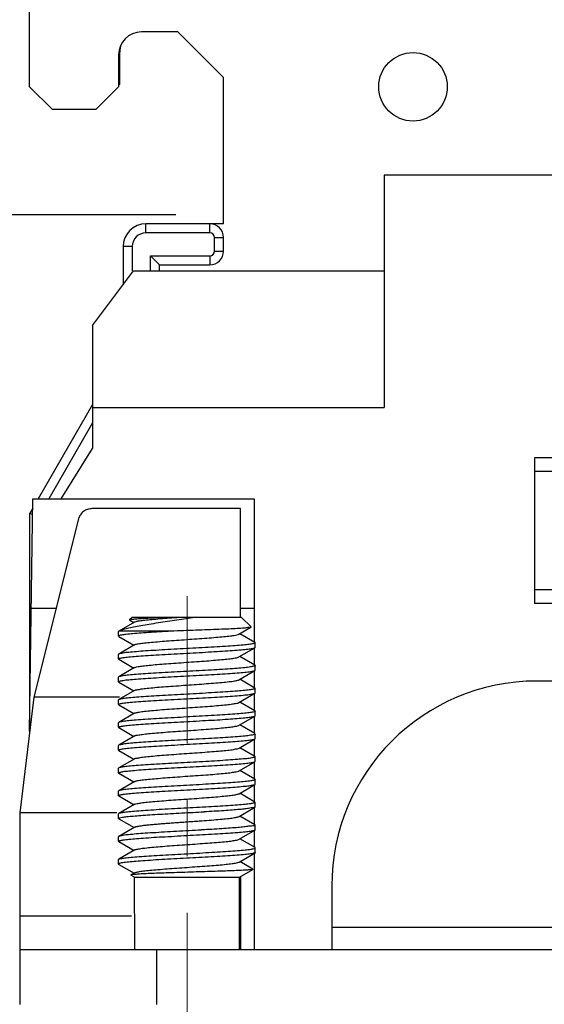
# Model space of a CAD drawing. Units: millimetres. Extents: x 11 to 754, y 29 to 556.
# Drawn here: x 444 to 456, y 325 to 347 of the extents above; entities that cross this region are included whole.
import ezdxf

# ---------------------------------------------------------------- set-up
doc = ezdxf.new("R2010")
doc.units = ezdxf.units.MM
doc.header["$MEASUREMENT"] = 0
doc.linetypes.add('CENTER', pattern=[2, 1.25, -0.25, 0.25, -0.25])
doc.layers.get('0').update_dxf_attribs({"lineweight": 30})
doc.layers.add('CEN', color=1, linetype='CENTER', lineweight=15)
doc.layers.add('DIM', color=3, linetype='Continuous', lineweight=15)
doc.styles.add('Romans字体', font='romans.shx', dxfattribs={"width": 0.75})
doc.dimstyles.new('01', dxfattribs={"dimtxt": 3.5, "dimasz": 3, "dimexe": 1.2, "dimexo": 0.2, "dimgap": 0.8, "dimtad": 1, "dimdec": 1, "dimdsep": 46, "dimtxsty": 'Romans字体', "dimcen": 0, "dimclrd": 1, "dimclre": 6, "dimclrt": 4, "dimazin": 2, "dimtfac": 1, "dimtdec": 1, "dimtofl": 0, "dimtmove": 0, "dimatfit": 3, "dimfxl": 1, "dimtolj": 1, "dimtzin": 0, "dimarcsym": 0})

# ---------------------------------------------------------------- blocks, each defined once
blk = doc.blocks.new('*D113')
at = {"layer": 'Defpoints', "color": 0}
for p in [(448.917, 389.683), (436.097, 342.89), (447.695, 342.89)]:
    blk.add_point(p, dxfattribs=at)
at = {"layer": 'DIM', "color": 6, "lineweight": -2}
for p, q in [((448.717, 389.683), (434.897, 389.683)), ((447.495, 342.89), (434.897, 342.89))]:
    blk.add_line(p, q, dxfattribs=at)
at = {"layer": 'DIM', "color": 1, "lineweight": -2}
blk.add_line((436.097, 386.683), (436.097, 345.89), dxfattribs=at)
at = {"layer": 'DIM', "color": 1}
for points in [[(435.597, 386.683), (436.597, 386.683), (436.097, 389.683)], [(435.597, 345.89), (436.597, 345.89), (436.097, 342.89)]]:
    blk.add_solid(points, dxfattribs=at)
at = {"layer": 'DIM', "color": 4, "insert": (433.547, 366.286), "char_height": 3.5, "attachment_point": 5, "rotation": 90, "style": 'Romans字体'}
blk.add_mtext('\\A1;46.8', dxfattribs=at)

msp = doc.modelspace()

# ---------------------------------------------------------------- linework, layer by layer
for p, q in [((444.269, 345.712), (444.269, 379.375)), ((447.544, 346.922), (446.738, 346.922)), ((448.552, 345.914), (447.544, 346.922)), ((446.234, 346.418), (446.234, 345.712)), ((446.263, 345.773), (446.262, 346.477)), ((446.234, 345.743), (446.263, 345.773)), ((448.552, 342.689), (448.552, 345.914)), ((444.772, 345.208), (444.269, 345.712)), ((446.234, 345.712), (445.73, 345.208)), ((445.73, 345.208), (444.772, 345.208)), ((456.524, 343.762), (452.098, 343.762)), ((452.098, 343.762), (452.098, 338.632)), ((448.552, 342.689), (446.839, 342.689)), ((446.839, 342.487), (446.839, 342.689)), ((448.25, 342.487), (446.839, 342.487)), ((448.25, 342.487), (448.25, 342.689)), ((448.35, 342.386), (448.552, 342.386)), ((448.35, 342.084), (448.35, 342.386)), ((448.552, 342.084), (448.552, 342.386)), ((446.536, 342.185), (446.335, 342.185)), ((446.335, 342.185), (446.335, 341.342)), ((446.536, 342.185), (446.536, 341.65)), ((448.35, 342.084), (448.552, 342.084)), ((446.939, 341.983), (448.25, 341.983)), ((446.939, 341.65), (446.939, 341.983)), ((447.141, 341.782), (446.939, 341.983)), ((448.25, 341.983), (448.25, 341.782)), ((445.66, 340.442), (446.566, 341.65)), ((446.566, 341.65), (452.098, 341.65)), ((447.141, 341.782), (448.25, 341.782)), ((447.141, 341.65), (447.141, 341.782)), ((445.66, 340.442), (445.66, 337.727)), ((445.66, 338.699), (444.46, 336.62)), ((445.66, 338.632), (452.098, 338.632)), ((445.66, 338.296), (444.693, 336.62)), ((444.969, 336.62), (445.66, 337.727)), ((456.624, 337.526), (455.417, 337.526)), ((455.417, 337.526), (455.417, 334.307)), ((456.624, 337.224), (455.417, 337.224)), ((444.271, 331.488), (444.343, 336.62)), ((444.343, 336.62), (449.231, 336.62)), ((449.231, 336.62), (449.231, 333.454)), ((444.34, 336.411), (444.269, 336.288)), ((448.929, 336.402), (445.647, 336.402)), ((448.929, 334.003), (448.929, 336.402)), ((444.269, 336.288), (444.269, 331.468)), ((444.338, 336.269), (444.269, 336.288)), ((445.353, 336.18), (444.365, 332.238)), ((456.624, 334.609), (455.417, 334.609)), ((456.624, 334.307), (455.417, 334.307)), ((444.309, 334.206), (444.858, 334.206)), ((448.929, 334.206), (449.231, 334.206)), ((446.587, 333.899), (446.237, 333.696)), ((446.532, 334), (446.479, 333.947)), ((446.479, 333.947), (446.481, 333.942)), ((446.481, 333.942), (446.571, 333.89)), ((448.946, 334.003), (446.532, 334)), ((448.946, 334.003), (449.159, 333.791)), ((449.159, 333.791), (449.157, 333.786)), ((446.231, 333.688), (446.237, 333.696)), ((446.231, 333.588), (446.231, 333.688)), ((446.237, 333.696), (446.243, 333.698)), ((446.237, 333.58), (446.571, 333.387)), ((447.458, 333.7), (446.243, 333.698)), ((448.892, 333.631), (449.157, 333.786)), ((449.242, 333.447), (448.908, 333.641)), ((446.588, 333.396), (446.237, 333.193)), ((449.248, 333.44), (449.242, 333.447)), ((449.248, 333.339), (449.248, 333.44)), ((446.237, 333.193), (446.231, 333.185)), ((446.231, 333.085), (446.231, 333.185)), ((448.892, 333.128), (449.242, 333.332)), ((449.243, 332.944), (448.908, 333.138)), ((449.231, 333.326), (449.231, 332.951)), ((449.242, 333.332), (449.248, 333.339)), ((446.238, 333.077), (446.231, 333.085)), ((446.238, 333.077), (446.572, 332.884)), ((449.243, 332.944), (449.249, 332.937)), ((449.249, 332.836), (449.249, 332.937)), ((446.588, 332.893), (446.238, 332.69)), ((448.893, 332.625), (449.243, 332.829)), ((449.231, 332.822), (449.231, 332.448)), ((449.243, 332.829), (449.249, 332.836)), ((446.238, 332.69), (446.232, 332.682)), ((446.232, 332.582), (446.232, 332.682)), ((446.238, 332.574), (446.232, 332.582)), ((446.238, 332.574), (446.572, 332.381)), ((449.243, 332.441), (448.909, 332.635)), ((456.423, 332.597), (455.467, 332.597)), ((446.589, 332.39), (446.239, 332.187)), ((448.893, 332.122), (449.243, 332.326)), ((449.231, 332.319), (449.231, 331.946)), ((449.243, 332.441), (449.249, 332.434)), ((449.243, 332.326), (449.25, 332.334)), ((449.25, 332.334), (449.249, 332.434)), ((444.365, 332.238), (444.051, 329.687)), ((446.258, 332.238), (444.365, 332.238)), ((446.239, 332.187), (446.232, 332.179)), ((446.232, 332.079), (446.232, 332.179)), ((446.239, 332.071), (446.232, 332.079)), ((446.239, 332.071), (446.573, 331.878)), ((449.244, 331.939), (448.91, 332.132)), ((446.589, 331.888), (446.239, 331.684)), ((449.25, 331.931), (449.244, 331.939)), ((449.25, 331.831), (449.25, 331.931)), ((446.239, 331.684), (446.233, 331.676)), ((446.233, 331.576), (446.233, 331.676)), ((448.894, 331.62), (449.244, 331.823)), ((449.244, 331.436), (448.91, 331.629)), ((449.231, 331.816), (449.231, 331.443)), ((449.244, 331.823), (449.25, 331.831)), ((446.239, 331.569), (446.233, 331.576)), ((446.239, 331.569), (446.573, 331.375)), ((449.244, 331.436), (449.251, 331.428)), ((449.251, 331.328), (449.251, 331.428)), ((446.24, 331.181), (446.233, 331.174)), ((446.59, 331.385), (446.24, 331.181)), ((448.894, 331.117), (449.244, 331.32)), ((449.231, 331.313), (449.231, 330.941)), ((449.244, 331.32), (449.251, 331.328)), ((446.233, 331.073), (446.233, 331.174)), ((446.24, 331.066), (446.233, 331.073)), ((446.24, 331.066), (446.574, 330.872)), ((449.245, 330.933), (448.911, 331.126)), ((446.59, 330.882), (446.24, 330.678)), ((448.895, 330.614), (449.245, 330.817)), ((449.231, 330.809), (449.231, 330.438)), ((449.245, 330.933), (449.251, 330.925)), ((449.245, 330.817), (449.251, 330.825)), ((449.251, 330.825), (449.251, 330.925)), ((446.24, 330.678), (446.234, 330.671)), ((446.234, 330.57), (446.234, 330.671)), ((446.24, 330.563), (446.234, 330.57)), ((446.24, 330.563), (446.574, 330.369)), ((449.245, 330.43), (448.911, 330.623)), ((446.591, 330.379), (446.241, 330.175)), ((448.895, 330.111), (449.245, 330.314)), ((449.252, 330.422), (449.245, 330.43)), ((449.245, 330.314), (449.252, 330.322)), ((449.252, 330.322), (449.252, 330.422)), ((446.241, 330.175), (446.234, 330.168)), ((446.234, 330.067), (446.234, 330.168)), ((449.246, 329.927), (448.912, 330.12)), ((449.231, 330.306), (449.231, 329.935)), ((446.241, 330.06), (446.234, 330.067)), ((446.241, 330.06), (446.575, 329.866)), ((449.246, 329.927), (449.252, 329.919)), ((449.252, 329.819), (449.252, 329.919)), ((446.198, 329.687), (444.051, 329.687)), ((444.051, 329.687), (444.051, 326.662)), ((446.241, 329.672), (446.235, 329.665)), ((446.235, 329.564), (446.235, 329.665)), ((446.591, 329.876), (446.241, 329.672)), ((448.896, 329.608), (449.246, 329.812)), ((449.231, 329.803), (449.231, 329.433)), ((449.246, 329.812), (449.252, 329.819)), ((446.235, 329.564), (446.256, 329.578)), ((446.241, 329.557), (446.235, 329.564)), ((446.241, 329.557), (446.575, 329.363)), ((449.246, 329.424), (448.912, 329.617)), ((446.592, 329.373), (446.242, 329.169)), ((448.896, 329.105), (449.246, 329.309)), ((449.231, 329.3), (449.231, 328.93)), ((449.253, 329.417), (449.233, 329.404)), ((449.246, 329.424), (449.253, 329.417)), ((449.246, 329.309), (449.253, 329.316)), ((449.253, 329.316), (449.253, 329.417)), ((446.242, 329.169), (446.235, 329.162)), ((446.236, 329.061), (446.235, 329.162)), ((446.242, 329.054), (446.236, 329.061)), ((446.242, 329.054), (446.576, 328.86)), ((449.247, 328.921), (448.913, 329.114)), ((446.592, 328.87), (446.242, 328.666)), ((448.897, 328.602), (449.247, 328.806)), ((449.231, 328.796), (449.231, 326.662)), ((449.253, 328.914), (449.247, 328.921)), ((449.253, 328.813), (449.247, 328.806)), ((449.253, 328.813), (449.253, 328.914)), ((446.236, 328.659), (446.242, 328.666)), ((446.236, 328.558), (446.236, 328.659)), ((449.201, 328.445), (448.913, 328.612)), ((446.236, 328.558), (446.242, 328.551)), ((446.242, 328.551), (446.577, 328.358)), ((446.593, 328.367), (446.506, 328.317)), ((448.902, 328.267), (449.201, 328.441)), ((449.201, 328.445), (449.201, 328.441)), ((446.506, 328.317), (446.506, 328.312)), ((446.588, 328.265), (446.506, 328.312)), ((446.515, 328.32), (446.507, 328.316)), ((446.588, 328.265), (448.902, 328.267)), ((446.59, 326.662), (446.588, 328.265)), ((448.904, 326.662), (448.902, 328.267)), ((448.929, 328.283), (448.929, 326.662)), ((450.941, 328.071), (450.941, 326.662)), ((444.051, 327.417), (446.521, 327.417)), ((448.903, 327.417), (448.929, 327.417)), ((450.941, 327.165), (458.183, 327.165)), ((458.183, 326.662), (444.051, 326.662)), ((444.051, 326.662), (444.051, 325.455)), ((447.069, 326.662), (447.069, 325.455))]:
    msp.add_line(p, q)
msp.add_circle((452.735, 345.712), 0.756)
for centre, radius, start, end in [((446.738, 346.418), 0.504, 90, 180), ((446.765, 346.477), 0.503, 160.1927, 180.0512), ((446.839, 342.185), 0.504, 90, 180), ((446.839, 342.185), 0.302, 90, 180), ((448.25, 342.386), 0.302, 360, 90), ((448.25, 342.386), 0.101, 0, 90), ((448.25, 342.084), 0.302, 270, 0), ((448.25, 342.084), 0.101, 270, 0), ((455.467, 328.071), 4.526, 90, 180)]:
    msp.add_arc(centre, radius, start, end)
for points, knots in [([(445.647, 336.402), (445.613, 336.402), (445.546, 336.391), (445.457, 336.345), (445.388, 336.272), (445.361, 336.211), (445.353, 336.18)], [0, 0, 0, 0, 0.1000823, 0.1993899, 0.2974677, 0.3943819, 0.3943819, 0.3943819, 0.3943819]), ([(447.918, 334.002), (447.854, 333.991), (447.722, 333.971), (447.52, 333.94), (447.313, 333.91), (447.108, 333.879), (446.914, 333.849), (446.734, 333.82), (446.574, 333.79), (446.437, 333.761), (446.328, 333.732), (446.267, 333.71), (446.243, 333.698)], [0, 0, 0, 0, 0.195365, 0.40051, 0.61223, 0.822232, 1.022005, 1.203697, 1.368006, 1.510155, 1.623943, 1.705241, 1.705241, 1.705241, 1.705241]), ([(446.479, 333.947), (446.486, 333.954), (446.52, 333.957), (446.582, 333.968), (446.682, 333.975), (446.811, 333.984), (446.965, 333.993), (447.076, 333.998), (447.135, 334.001)], [0, 0, 0, 0, 0.0287289, 0.0945014, 0.1956036, 0.3264073, 0.4817512, 0.6588801, 0.6588801, 0.6588801, 0.6588801]), ([(446.587, 333.899), (446.592, 333.902), (446.619, 333.913), (446.684, 333.925), (446.791, 333.94), (446.935, 333.955), (447.11, 333.971), (447.309, 333.986), (447.45, 333.996), (447.522, 334.001)], [0, 0, 0, 0, 0.0170895, 0.0865655, 0.1965503, 0.3432386, 0.5211465, 0.72351, 0.9425928, 0.9425928, 0.9425928, 0.9425928]), ([(446.235, 333.586), (446.234, 333.585), (446.234, 333.583), (446.234, 333.58), (446.234, 333.579)], [0, 0, 0, 0, 0.003970974, 0.007242802, 0.007242802, 0.007242802, 0.007242802]), ([(447.458, 333.7), (447.37, 333.695), (447.201, 333.685), (446.96, 333.671), (446.743, 333.657), (446.56, 333.641), (446.412, 333.631), (446.316, 333.609), (446.249, 333.611), (446.236, 333.59), (446.235, 333.586)], [0, 0, 0, 0, 0.262547, 0.507365, 0.726495, 0.912827, 1.06036, 1.164448, 1.222255, 1.234562, 1.234562, 1.234562, 1.234562]), ([(446.588, 333.396), (446.592, 333.398), (446.617, 333.41), (446.681, 333.421), (446.786, 333.437), (446.929, 333.451), (447.103, 333.467), (447.301, 333.482), (447.516, 333.498), (447.74, 333.514), (447.964, 333.529), (448.179, 333.545), (448.377, 333.561), (448.551, 333.576), (448.693, 333.591), (448.799, 333.607), (448.862, 333.617), (448.887, 333.629), (448.891, 333.632)], [0, 0, 0, 0, 0.014983, 0.082653, 0.190947, 0.336148, 0.512835, 0.714293, 0.932822, 1.160049, 1.387261, 1.605745, 1.807132, 1.983723, 2.128807, 2.236968, 2.304497, 2.319318, 2.319318, 2.319318, 2.319318]), ([(449.158, 333.786), (449.163, 333.774), (449.085, 333.781), (449.027, 333.761), (448.88, 333.758), (448.712, 333.746), (448.501, 333.738), (448.263, 333.728), (448.004, 333.719), (447.733, 333.709), (447.55, 333.703), (447.458, 333.7)], [0, 0, 0, 0, 0.039752, 0.127699, 0.261671, 0.437478, 0.649398, 0.890401, 1.152396, 1.426528, 1.703499, 1.703499, 1.703499, 1.703499]), ([(449.248, 333.439), (449.247, 333.429), (449.2, 333.422), (449.136, 333.406), (449.008, 333.394), (448.846, 333.379), (448.641, 333.365), (448.404, 333.35), (448.143, 333.335), (447.871, 333.32), (447.596, 333.305), (447.327, 333.29), (447.071, 333.275), (446.839, 333.261), (446.637, 333.247), (446.472, 333.231), (446.348, 333.22), (446.276, 333.203), (446.243, 333.198), (446.237, 333.194)], [0, 0, 0, 0, 0.028897, 0.106259, 0.229986, 0.397206, 0.602541, 0.843723, 1.109508, 1.385809, 1.662295, 1.935675, 2.193633, 2.430016, 2.634729, 2.801813, 2.926827, 3.005185, 3.026287, 3.026287, 3.026287, 3.026287]), ([(446.231, 333.086), (446.232, 333.095), (446.28, 333.103), (446.344, 333.119), (446.474, 333.131), (446.637, 333.146), (446.841, 333.16), (447.075, 333.175), (447.332, 333.19), (447.602, 333.205), (447.877, 333.219), (448.148, 333.234), (448.405, 333.249), (448.639, 333.264), (448.842, 333.278), (449.008, 333.293), (449.132, 333.305), (449.204, 333.322), (449.237, 333.327), (449.243, 333.331)], [0, 0, 0, 0, 0.029074, 0.106691, 0.231674, 0.400113, 0.606402, 0.843585, 1.103629, 1.377712, 1.656529, 1.930612, 2.190656, 2.427838, 2.634128, 2.802566, 2.927549, 3.005166, 3.026281, 3.026281, 3.026281, 3.026281]), ([(449.249, 332.936), (449.248, 332.926), (449.199, 332.919), (449.134, 332.903), (449.002, 332.89), (448.838, 332.875), (448.633, 332.861), (448.4, 332.846), (448.144, 332.832), (447.875, 332.817), (447.601, 332.802), (447.331, 332.787), (447.074, 332.773), (446.839, 332.758), (446.636, 332.743), (446.471, 332.728), (446.347, 332.717), (446.276, 332.7), (446.243, 332.695), (446.237, 332.691)], [0, 0, 0, 0, 0.029264, 0.1089, 0.237002, 0.406098, 0.612013, 0.849322, 1.10796, 1.381679, 1.658221, 1.930176, 2.191837, 2.43099, 2.636113, 2.804242, 2.928956, 3.005528, 3.026257, 3.026257, 3.026257, 3.026257]), ([(446.589, 332.893), (446.592, 332.895), (446.616, 332.907), (446.678, 332.917), (446.781, 332.933), (446.923, 332.948), (447.095, 332.963), (447.293, 332.979), (447.507, 332.995), (447.731, 333.01), (447.955, 333.026), (448.17, 333.042), (448.369, 333.057), (448.544, 333.073), (448.688, 333.088), (448.796, 333.103), (448.86, 333.115), (448.887, 333.126), (448.892, 333.128)], [0, 0, 0, 0, 0.012955, 0.078818, 0.185414, 0.329117, 0.504571, 0.70511, 0.923068, 1.150098, 1.377492, 1.596532, 1.798825, 1.976638, 2.12321, 2.233063, 2.302397, 2.319319, 2.319319, 2.319319, 2.319319]), ([(446.232, 332.583), (446.233, 332.592), (446.28, 332.6), (446.345, 332.616), (446.474, 332.628), (446.637, 332.643), (446.842, 332.657), (447.075, 332.672), (447.332, 332.687), (447.603, 332.702), (447.878, 332.717), (448.149, 332.731), (448.405, 332.746), (448.639, 332.761), (448.843, 332.775), (449.008, 332.791), (449.132, 332.802), (449.204, 332.819), (449.238, 332.824), (449.244, 332.828)], [0, 0, 0, 0, 0.029074, 0.106691, 0.231674, 0.400113, 0.606402, 0.843585, 1.103629, 1.377712, 1.656529, 1.930612, 2.190656, 2.427838, 2.634128, 2.802566, 2.927549, 3.005166, 3.026281, 3.026281, 3.026281, 3.026281]), ([(446.589, 332.391), (446.598, 332.405), (446.657, 332.405), (446.742, 332.428), (446.876, 332.439), (447.04, 332.456), (447.234, 332.471), (447.446, 332.487), (447.671, 332.503), (447.898, 332.519), (448.119, 332.535), (448.325, 332.551), (448.508, 332.566), (448.661, 332.582), (448.778, 332.595), (448.85, 332.612), (448.886, 332.619), (448.894, 332.624)], [0, 0, 0, 0, 0.052066, 0.146543, 0.280395, 0.448592, 0.644623, 0.860837, 1.088766, 1.319477, 1.54392, 1.753301, 1.939428, 2.095052, 2.21419, 2.292506, 2.319698, 2.319698, 2.319698, 2.319698]), ([(446.232, 332.08), (446.233, 332.09), (446.281, 332.097), (446.345, 332.113), (446.475, 332.125), (446.638, 332.14), (446.842, 332.154), (447.076, 332.169), (447.333, 332.184), (447.603, 332.199), (447.879, 332.214), (448.149, 332.228), (448.406, 332.243), (448.64, 332.258), (448.843, 332.272), (449.009, 332.288), (449.133, 332.299), (449.205, 332.316), (449.238, 332.321), (449.244, 332.325)], [0, 0, 0, 0, 0.029074, 0.106691, 0.231674, 0.400113, 0.606402, 0.843585, 1.103629, 1.377712, 1.656529, 1.930612, 2.190656, 2.427838, 2.634128, 2.802566, 2.927549, 3.005166, 3.026281, 3.026281, 3.026281, 3.026281]), ([(449.249, 332.433), (449.248, 332.424), (449.201, 332.416), (449.138, 332.4), (449.01, 332.388), (448.849, 332.373), (448.646, 332.359), (448.412, 332.344), (448.153, 332.329), (447.882, 332.314), (447.606, 332.3), (447.337, 332.285), (447.081, 332.27), (446.848, 332.255), (446.644, 332.241), (446.477, 332.226), (446.35, 332.214), (446.277, 332.197), (446.244, 332.192), (446.238, 332.188)], [0, 0, 0, 0, 0.028778, 0.105629, 0.2291, 0.396073, 0.599175, 0.836035, 1.099473, 1.376126, 1.653133, 1.926777, 2.185267, 2.421926, 2.627658, 2.798409, 2.926609, 3.005445, 3.026281, 3.026281, 3.026281, 3.026281]), ([(446.588, 331.889), (446.596, 331.893), (446.631, 331.901), (446.702, 331.917), (446.819, 331.931), (446.972, 331.947), (447.154, 331.962), (447.36, 331.978), (447.581, 331.994), (447.808, 332.01), (448.033, 332.025), (448.245, 332.041), (448.439, 332.057), (448.603, 332.074), (448.739, 332.085), (448.824, 332.108), (448.883, 332.108), (448.893, 332.122), (448.893, 332.123)], [0, 0, 0, 0, 0.02642, 0.104192, 0.22283, 0.378021, 0.5638, 0.772932, 0.997238, 1.227925, 1.455947, 1.672366, 1.868707, 2.037305, 2.171633, 2.26664, 2.319354, 2.319587, 2.319587, 2.319587, 2.319587]), ([(449.25, 331.93), (449.249, 331.921), (449.201, 331.913), (449.136, 331.897), (449.004, 331.885), (448.84, 331.87), (448.635, 331.855), (448.402, 331.841), (448.146, 331.826), (447.877, 331.811), (447.602, 331.796), (447.329, 331.781), (447.071, 331.766), (446.836, 331.752), (446.634, 331.737), (446.471, 331.722), (446.348, 331.711), (446.277, 331.694), (446.244, 331.689), (446.238, 331.685)], [0, 0, 0, 0, 0.028763, 0.107412, 0.235397, 0.405998, 0.611665, 0.848401, 1.106736, 1.380241, 1.657242, 1.934031, 2.19777, 2.435027, 2.638167, 2.805146, 2.928627, 3.005483, 3.02628, 3.02628, 3.02628, 3.02628]), ([(446.233, 331.577), (446.234, 331.587), (446.282, 331.594), (446.346, 331.61), (446.475, 331.622), (446.638, 331.637), (446.843, 331.651), (447.077, 331.666), (447.333, 331.681), (447.604, 331.696), (447.879, 331.711), (448.15, 331.726), (448.406, 331.74), (448.64, 331.755), (448.844, 331.769), (449.009, 331.785), (449.133, 331.796), (449.205, 331.813), (449.239, 331.818), (449.245, 331.822)], [0, 0, 0, 0, 0.029074, 0.106691, 0.231674, 0.400113, 0.606402, 0.843585, 1.103629, 1.377712, 1.656529, 1.930612, 2.190656, 2.427838, 2.634128, 2.802566, 2.927549, 3.005166, 3.026281, 3.026281, 3.026281, 3.026281]), ([(446.591, 331.384), (446.592, 331.385), (446.61, 331.399), (446.67, 331.404), (446.768, 331.424), (446.908, 331.437), (447.079, 331.453), (447.276, 331.469), (447.492, 331.485), (447.718, 331.5), (447.944, 331.516), (448.163, 331.532), (448.365, 331.548), (448.542, 331.564), (448.689, 331.578), (448.797, 331.595), (448.862, 331.606), (448.889, 331.617), (448.893, 331.62)], [0, 0, 0, 0, 0.006782, 0.067551, 0.170279, 0.311509, 0.485878, 0.686622, 0.905897, 1.135115, 1.365287, 1.587389, 1.792719, 1.973247, 2.121955, 2.233156, 2.302917, 2.31914, 2.31914, 2.31914, 2.31914]), ([(449.25, 331.427), (449.249, 331.418), (449.202, 331.41), (449.139, 331.395), (449.01, 331.382), (448.848, 331.367), (448.643, 331.353), (448.407, 331.338), (448.149, 331.323), (447.879, 331.308), (447.605, 331.294), (447.335, 331.279), (447.079, 331.264), (446.846, 331.249), (446.643, 331.235), (446.477, 331.22), (446.352, 331.208), (446.279, 331.191), (446.245, 331.186), (446.239, 331.182)], [0, 0, 0, 0, 0.028796, 0.10553, 0.229813, 0.397664, 0.602922, 0.842865, 1.106067, 1.37906, 1.655646, 1.929373, 2.187897, 2.424988, 2.630567, 2.798656, 2.925764, 3.005025, 3.026297, 3.026297, 3.026297, 3.026297]), ([(446.233, 331.074), (446.234, 331.084), (446.282, 331.091), (446.346, 331.107), (446.476, 331.119), (446.639, 331.134), (446.843, 331.149), (447.077, 331.163), (447.334, 331.178), (447.604, 331.193), (447.88, 331.208), (448.15, 331.223), (448.407, 331.237), (448.641, 331.252), (448.845, 331.266), (449.01, 331.282), (449.134, 331.293), (449.206, 331.31), (449.239, 331.315), (449.245, 331.319)], [0, 0, 0, 0, 0.029074, 0.106691, 0.231674, 0.400113, 0.606402, 0.843585, 1.103629, 1.377712, 1.656529, 1.930612, 2.190656, 2.427838, 2.634128, 2.802566, 2.927549, 3.005166, 3.026281, 3.026281, 3.026281, 3.026281]), ([(446.588, 330.884), (446.596, 330.894), (446.646, 330.892), (446.722, 330.917), (446.849, 330.927), (447.007, 330.944), (447.195, 330.959), (447.405, 330.975), (447.628, 330.991), (447.855, 331.007), (448.078, 331.023), (448.287, 331.039), (448.476, 331.054), (448.634, 331.071), (448.762, 331.081), (448.838, 331.106), (448.889, 331.104), (448.897, 331.115)], [0, 0, 0, 0, 0.040126, 0.126379, 0.252788, 0.414666, 0.605767, 0.81864, 1.044951, 1.275831, 1.502225, 1.715259, 1.906595, 2.068772, 2.19553, 2.282166, 2.322912, 2.322912, 2.322912, 2.322912]), ([(446.234, 330.571), (446.235, 330.581), (446.283, 330.588), (446.347, 330.604), (446.476, 330.616), (446.639, 330.631), (446.844, 330.646), (447.078, 330.66), (447.334, 330.675), (447.605, 330.69), (447.88, 330.705), (448.151, 330.72), (448.407, 330.734), (448.641, 330.749), (448.845, 330.763), (449.011, 330.779), (449.135, 330.79), (449.206, 330.807), (449.24, 330.812), (449.246, 330.816)], [0, 0, 0, 0, 0.029074, 0.106691, 0.231674, 0.400113, 0.606402, 0.843585, 1.103629, 1.377712, 1.656529, 1.930612, 2.190656, 2.427838, 2.634128, 2.802566, 2.927549, 3.005166, 3.026281, 3.026281, 3.026281, 3.026281]), ([(449.251, 330.924), (449.25, 330.915), (449.202, 330.907), (449.138, 330.891), (449.008, 330.879), (448.846, 330.864), (448.643, 330.85), (448.41, 330.835), (448.155, 330.82), (447.886, 330.806), (447.611, 330.791), (447.339, 330.776), (447.078, 330.761), (446.841, 330.746), (446.637, 330.732), (446.473, 330.716), (446.35, 330.705), (446.278, 330.688), (446.245, 330.683), (446.239, 330.679)], [0, 0, 0, 0, 0.02908, 0.107542, 0.232795, 0.399937, 0.604751, 0.841229, 1.099267, 1.372709, 1.649161, 1.925048, 2.190569, 2.431658, 2.637015, 2.804312, 2.928056, 3.005356, 3.026273, 3.026273, 3.026273, 3.026273]), ([(446.591, 330.378), (446.596, 330.381), (446.622, 330.393), (446.687, 330.404), (446.795, 330.42), (446.941, 330.435), (447.118, 330.45), (447.32, 330.466), (447.538, 330.482), (447.765, 330.498), (447.99, 330.514), (448.206, 330.529), (448.404, 330.545), (448.575, 330.561), (448.716, 330.575), (448.814, 330.594), (448.874, 330.599), (448.892, 330.613), (448.894, 330.615)], [0, 0, 0, 0, 0.015772, 0.085143, 0.195979, 0.344366, 0.524633, 0.72977, 0.951757, 1.181897, 1.411164, 1.63057, 1.831521, 2.006165, 2.147725, 2.250826, 2.311986, 2.319138, 2.319138, 2.319138, 2.319138]), ([(446.235, 330.068), (446.236, 330.078), (446.283, 330.085), (446.347, 330.101), (446.477, 330.113), (446.64, 330.128), (446.844, 330.143), (447.078, 330.157), (447.335, 330.172), (447.605, 330.187), (447.881, 330.202), (448.151, 330.217), (448.408, 330.231), (448.642, 330.246), (448.846, 330.26), (449.011, 330.276), (449.135, 330.287), (449.207, 330.304), (449.24, 330.309), (449.246, 330.313)], [0, 0, 0, 0, 0.029074, 0.106691, 0.231674, 0.400113, 0.606402, 0.843585, 1.103629, 1.377712, 1.656529, 1.930612, 2.190656, 2.427838, 2.634128, 2.802566, 2.927549, 3.005166, 3.026281, 3.026281, 3.026281, 3.026281]), ([(449.252, 330.421), (449.251, 330.412), (449.204, 330.404), (449.14, 330.389), (449.012, 330.376), (448.851, 330.362), (448.646, 330.347), (448.411, 330.332), (448.149, 330.317), (447.876, 330.302), (447.601, 330.287), (447.333, 330.273), (447.077, 330.258), (446.844, 330.243), (446.641, 330.229), (446.475, 330.214), (446.351, 330.202), (446.279, 330.185), (446.246, 330.18), (446.24, 330.176)], [0, 0, 0, 0, 0.028758, 0.105552, 0.228928, 0.395799, 0.599857, 0.840061, 1.106056, 1.383952, 1.660793, 1.932916, 2.190954, 2.428139, 2.63308, 2.802218, 2.92844, 3.005729, 3.026272, 3.026272, 3.026272, 3.026272]), ([(446.591, 329.876), (446.601, 329.89), (446.66, 329.89), (446.745, 329.913), (446.88, 329.925), (447.044, 329.942), (447.237, 329.957), (447.45, 329.973), (447.674, 329.988), (447.901, 330.004), (448.122, 330.02), (448.328, 330.036), (448.511, 330.051), (448.664, 330.068), (448.781, 330.081), (448.853, 330.098), (448.888, 330.105), (448.896, 330.109)], [0, 0, 0, 0, 0.052302, 0.14693, 0.280918, 0.44923, 0.645349, 0.861622, 1.089578, 1.320282, 1.544686, 1.753996, 1.940024, 2.095524, 2.21452, 2.29268, 2.31965, 2.31965, 2.31965, 2.31965]), ([(449.252, 329.918), (449.251, 329.909), (449.204, 329.901), (449.14, 329.886), (449.011, 329.873), (448.848, 329.858), (448.644, 329.844), (448.411, 329.829), (448.154, 329.815), (447.883, 329.8), (447.607, 329.785), (447.335, 329.77), (447.076, 329.755), (446.842, 329.74), (446.64, 329.726), (446.475, 329.711), (446.351, 329.699), (446.28, 329.683), (446.246, 329.677), (446.24, 329.674)], [0, 0, 0, 0, 0.028991, 0.106462, 0.230932, 0.399194, 0.604191, 0.83994, 1.100608, 1.376267, 1.654406, 1.931205, 2.194032, 2.430296, 2.635059, 2.803314, 2.927786, 3.005256, 3.026281, 3.026281, 3.026281, 3.026281]), ([(446.256, 329.578), (446.276, 329.582), (446.33, 329.595), (446.431, 329.606), (446.567, 329.619), (446.736, 329.632), (446.933, 329.646), (447.152, 329.659), (447.387, 329.672), (447.632, 329.686), (447.881, 329.699), (448.046, 329.708), (448.129, 329.713)], [0, 0, 0, 0, 0.063253, 0.165291, 0.303637, 0.474602, 0.673534, 0.894988, 1.132885, 1.380688, 1.631584, 1.878674, 1.878674, 1.878674, 1.878674]), ([(448.06, 329.713), (448.138, 329.717), (448.288, 329.725), (448.502, 329.739), (448.695, 329.752), (448.86, 329.764), (448.993, 329.779), (449.092, 329.787), (449.171, 329.812), (449.226, 329.804), (449.252, 329.819)], [0, 0, 0, 0, 0.233518, 0.450457, 0.645016, 0.812008, 0.947009, 1.046516, 1.108193, 1.197905, 1.197905, 1.197905, 1.197905]), ([(446.659, 329.391), (446.673, 329.394), (446.725, 329.406), (446.832, 329.417), (446.984, 329.433), (447.167, 329.448), (447.371, 329.464), (447.59, 329.48), (447.814, 329.495), (447.965, 329.506), (448.04, 329.511)], [0.070239, 0.070239, 0.070239, 0.070239, 0.113327, 0.23363, 0.389267, 0.574386, 0.781941, 1.003999, 1.232056, 1.457374, 1.457374, 1.457374, 1.457374]), ([(446.758, 329.409), (446.794, 329.414), (446.888, 329.422), (447.044, 329.439), (447.237, 329.454), (447.45, 329.47), (447.674, 329.486), (447.901, 329.501), (448.122, 329.517), (448.328, 329.533), (448.511, 329.548), (448.664, 329.565), (448.781, 329.578), (448.853, 329.595), (448.888, 329.602), (448.896, 329.606)], [0.171865, 0.171865, 0.171865, 0.171865, 0.280918, 0.44923, 0.645349, 0.861622, 1.089578, 1.320282, 1.544686, 1.753996, 1.940024, 2.095524, 2.21452, 2.29268, 2.31965, 2.31965, 2.31965, 2.31965]), ([(446.236, 329.062), (446.237, 329.072), (446.284, 329.08), (446.348, 329.095), (446.478, 329.108), (446.641, 329.122), (446.846, 329.137), (447.079, 329.152), (447.336, 329.166), (447.607, 329.181), (447.882, 329.196), (448.152, 329.211), (448.409, 329.226), (448.643, 329.24), (448.847, 329.255), (449.012, 329.27), (449.136, 329.281), (449.208, 329.298), (449.241, 329.304), (449.247, 329.307)], [0, 0, 0, 0, 0.029074, 0.106691, 0.231674, 0.400113, 0.606402, 0.843585, 1.103629, 1.377712, 1.656529, 1.930612, 2.190656, 2.427838, 2.634128, 2.802566, 2.927549, 3.005166, 3.026281, 3.026281, 3.026281, 3.026281]), ([(448.129, 329.31), (448.039, 329.305), (447.857, 329.295), (447.584, 329.281), (447.317, 329.266), (447.064, 329.251), (446.834, 329.237), (446.634, 329.223), (446.471, 329.207), (446.35, 329.196), (446.279, 329.18), (446.247, 329.174), (446.241, 329.171)], [0, 0, 0, 0, 0.27148, 0.546715, 0.818066, 1.073733, 1.307631, 1.50989, 1.675432, 1.797931, 1.874103, 1.894662, 1.894662, 1.894662, 1.894662]), ([(446.591, 329.373), (446.601, 329.388), (446.629, 329.387), (446.653, 329.39), (446.659, 329.391)], [0, 0, 0, 0, 0.05230158, 0.06905711, 0.06905711, 0.06905711, 0.06905711]), ([(449.233, 329.404), (449.191, 329.393), (449.114, 329.395), (448.995, 329.374), (448.861, 329.363), (448.696, 329.349), (448.504, 329.336), (448.289, 329.323), (448.138, 329.315), (448.061, 329.31)], [0, 0, 0, 0, 0.128555, 0.228061, 0.36364, 0.52965, 0.724407, 0.942911, 1.176245, 1.176245, 1.176245, 1.176245]), ([(446.591, 328.872), (446.6, 328.878), (446.638, 328.882), (446.711, 328.901), (446.829, 328.913), (446.98, 328.93), (447.162, 328.945), (447.365, 328.961), (447.584, 328.976), (447.808, 328.992), (448.03, 329.008), (448.241, 329.023), (448.434, 329.038), (448.598, 329.055), (448.733, 329.067), (448.823, 329.088), (448.881, 329.091), (448.895, 329.105), (448.896, 329.106)], [0, 0, 0, 0, 0.03076, 0.110245, 0.229471, 0.384178, 0.568551, 0.775574, 0.997335, 1.225341, 1.450859, 1.665248, 1.860308, 2.028597, 2.163745, 2.260768, 2.316594, 2.319836, 2.319836, 2.319836, 2.319836]), ([(449.248, 328.804), (449.242, 328.801), (449.208, 328.795), (449.136, 328.778), (449.01, 328.767), (448.843, 328.751), (448.638, 328.737), (448.402, 328.722), (448.143, 328.707), (447.871, 328.693), (447.594, 328.678), (447.323, 328.663), (447.066, 328.648), (446.833, 328.633), (446.63, 328.618), (446.467, 328.604), (446.344, 328.589), (446.276, 328.579), (446.24, 328.566), (446.237, 328.558)], [0, 0, 0, 0, 0.021399, 0.099788, 0.225999, 0.396036, 0.60418, 0.843339, 1.105329, 1.381172, 1.661405, 1.936417, 2.196774, 2.433553, 2.638655, 2.805096, 2.927289, 3.001417, 3.026676, 3.026676, 3.026676, 3.026676]), ([(446.242, 328.666), (446.249, 328.67), (446.282, 328.68), (446.357, 328.692), (446.482, 328.706), (446.649, 328.72), (446.853, 328.735), (447.087, 328.75), (447.344, 328.764), (447.614, 328.779), (447.888, 328.794), (448.158, 328.809), (448.414, 328.824), (448.646, 328.838), (448.85, 328.853), (449.012, 328.868), (449.141, 328.88), (449.205, 328.895), (449.252, 328.903), (449.253, 328.913)], [0, 0, 0, 0, 0.023109, 0.10255, 0.228983, 0.398452, 0.605346, 0.842725, 1.102587, 1.376172, 1.65423, 1.927382, 2.186395, 2.422537, 2.627848, 2.795445, 2.919782, 2.996996, 3.025932, 3.025932, 3.025932, 3.025932]), ([(446.592, 328.369), (446.6, 328.374), (446.636, 328.38), (446.709, 328.398), (446.825, 328.41), (446.976, 328.426), (447.157, 328.442), (447.36, 328.457), (447.578, 328.473), (447.803, 328.489), (448.025, 328.504), (448.236, 328.52), (448.429, 328.535), (448.595, 328.551), (448.73, 328.564), (448.822, 328.584), (448.88, 328.588), (448.895, 328.602), (448.896, 328.603)], [0, 0, 0, 0, 0.028933, 0.107246, 0.225392, 0.379163, 0.562785, 0.769269, 0.990726, 1.218676, 1.444384, 1.659207, 1.854923, 2.024067, 2.160234, 2.258395, 2.315408, 2.319656, 2.319656, 2.319656, 2.319656]), ([(449.201, 328.441), (449.191, 328.435), (449.148, 328.433), (449.066, 328.423), (448.939, 328.418), (448.777, 328.41), (448.583, 328.403), (448.365, 328.396), (448.13, 328.388), (447.886, 328.381), (447.641, 328.373), (447.404, 328.366), (447.181, 328.358), (446.981, 328.351), (446.812, 328.343), (446.677, 328.337), (446.583, 328.326), (446.532, 328.327), (446.515, 328.32)], [0, 0, 0, 0, 0.037251, 0.122201, 0.251193, 0.416215, 0.611574, 0.832817, 1.0702, 1.317969, 1.564911, 1.804023, 2.029802, 2.233161, 2.404209, 2.540404, 2.636865, 2.689886, 2.689886, 2.689886, 2.689886])]:
    msp.add_open_spline(points, degree=3, knots=knots)
for points in [[(449.248, 333.44), (449.248, 333.44), (449.248, 333.439), (449.248, 333.439)], [(446.231, 333.085), (446.231, 333.085), (446.231, 333.085), (446.231, 333.086)], [(449.249, 332.937), (449.249, 332.937), (449.249, 332.936), (449.249, 332.936)], [(446.232, 332.582), (446.232, 332.582), (446.232, 332.582), (446.232, 332.583)], [(449.249, 332.434), (449.249, 332.434), (449.249, 332.433), (449.249, 332.433)], [(446.232, 332.079), (446.232, 332.079), (446.232, 332.08), (446.232, 332.08)], [(449.25, 331.931), (449.25, 331.931), (449.25, 331.93), (449.25, 331.93)], [(446.233, 331.576), (446.233, 331.576), (446.233, 331.577), (446.233, 331.577)], [(449.251, 331.428), (449.251, 331.428), (449.251, 331.428), (449.25, 331.427)], [(446.233, 331.073), (446.233, 331.073), (446.233, 331.074), (446.233, 331.074)], [(449.251, 330.925), (449.251, 330.925), (449.251, 330.925), (449.251, 330.924)], [(446.234, 330.57), (446.234, 330.57), (446.234, 330.571), (446.234, 330.571)], [(449.252, 330.422), (449.252, 330.422), (449.252, 330.422), (449.252, 330.421)], [(446.234, 330.067), (446.234, 330.067), (446.234, 330.068), (446.235, 330.068)], [(449.252, 329.919), (449.252, 329.919), (449.252, 329.919), (449.252, 329.918)], [(446.236, 329.061), (446.236, 329.062), (446.236, 329.062), (446.236, 329.062)], [(449.253, 328.913), (449.253, 328.913), (449.253, 328.913), (449.253, 328.914)]]:
    msp.add_open_spline(points, degree=3)
at = {"layer": 'CEN', "ltscale": 5}
msp.add_line((447.751, 321.229), (447.751, 334.467), dxfattribs=at)

# ---------------------------------------------------------------- dimensions: what is measured, and where the dimension line sits
at = {"layer": 'DIM'}
dim = msp.add_linear_dim(base=(436.097, 342.89), p1=(448.917, 389.683), p2=(447.695, 342.89), angle=90, text='46.8', dimstyle='01', dxfattribs=at)
dim.commit()
dim.dimension.update_dxf_attribs({"geometry": '*D113', "text_midpoint": (433.547, 366.286)})

doc.saveas('drawing.dxf')
